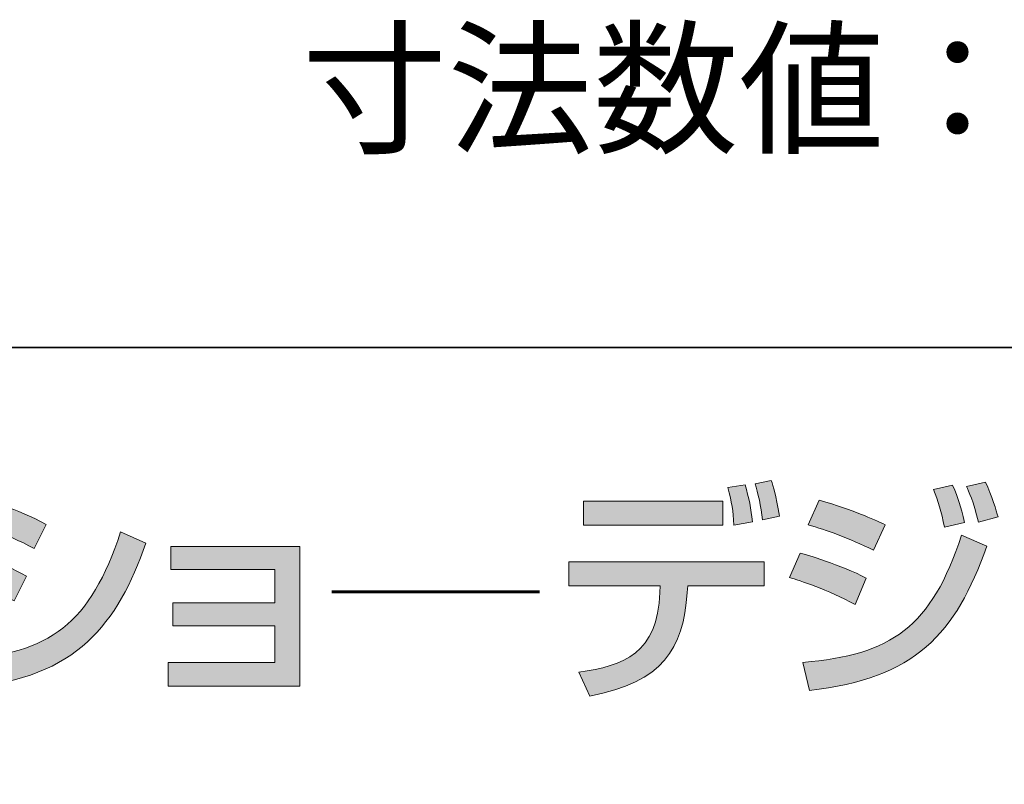
# Model space of a CAD drawing. Units: inches. Extents: x 14 to 686, y 10 to 657.
# Drawn here: x 368 to 388, y 26 to 42 of the extents above; entities that cross this region are included whole.
import ezdxf

# ---------------------------------------------------------------- set-up
doc = ezdxf.new("R2010")
doc.units = ezdxf.units.IN
doc.header["$MEASUREMENT"] = 0
doc.layers.add('レイヤー 1', color=7, linetype='Continuous')

# ---------------------------------------------------------------- blocks, each defined once
blk = doc.blocks.new('block 232')
at = {"layer": 'レイヤー 1'}
h = blk.add_hatch(color=29, dxfattribs=at)
h.dxf.hatch_style = 2
edge = h.paths.add_edge_path()
edge.add_spline(control_points=[(383.236, 30.842), (383.236, 30.842), (383.236, 30.355), (383.236, 30.355), (383.236, 30.355), (381.689, 30.355), (381.689, 30.355), (381.689, 30.355), (381.68, 30.219), (381.68, 30.219), (381.599, 29.074), (381.188, 28.417), (379.712, 28.129), (379.712, 28.129), (379.486, 28.611), (379.486, 28.611), (380.403, 28.739), (381.084, 28.994), (381.127, 30.223), (381.127, 30.223), (381.131, 30.355), (381.131, 30.355), (381.131, 30.355), (379.287, 30.355), (379.287, 30.355), (379.287, 30.355), (379.287, 30.842), (379.287, 30.842), (379.287, 30.842), (383.236, 30.842), (383.236, 30.842)], knot_values=[0, 0, 0, 0, 1, 1, 1, 2, 2, 2, 3, 3, 3, 4, 4, 4, 5, 5, 5, 6, 6, 6, 7, 7, 7, 8, 8, 8, 9, 9, 9, 10, 10, 10, 10], degree=3, periodic=1)
h.paths.add_polyline_path([(382.399, 31.579), (379.585, 31.579), (379.585, 32.063), (382.399, 32.063)])
edge = h.paths.add_edge_path()
edge.add_spline(control_points=[(382.621, 31.579), (382.611, 31.883), (382.578, 32.029), (382.502, 32.341), (382.502, 32.341), (382.848, 32.394), (382.848, 32.394), (382.924, 32.138), (382.971, 31.906), (382.999, 31.651), (382.999, 31.651), (382.621, 31.579), (382.621, 31.579)], knot_values=[0, 0, 0, 0, 1, 1, 1, 2, 2, 2, 3, 3, 3, 4, 4, 4, 4], degree=3, periodic=1)
edge = h.paths.add_edge_path()
edge.add_spline(control_points=[(383.198, 31.689), (383.174, 31.954), (383.108, 32.237), (383.051, 32.417), (383.051, 32.417), (383.377, 32.483), (383.377, 32.483), (383.42, 32.356), (383.472, 32.204), (383.542, 31.76), (383.542, 31.76), (383.198, 31.689), (383.198, 31.689)], knot_values=[0, 0, 0, 0, 1, 1, 1, 2, 2, 2, 3, 3, 3, 4, 4, 4, 4], degree=3, periodic=1)
h = blk.add_hatch(color=29, dxfattribs=at)
h.dxf.hatch_style = 2
edge = h.paths.add_edge_path()
edge.add_spline(control_points=[(385.072, 29.977), (384.52, 30.28), (383.947, 30.465), (383.748, 30.525), (383.748, 30.525), (383.961, 31.017), (383.961, 31.017), (384.032, 30.999), (384.812, 30.776), (385.295, 30.511), (385.295, 30.511), (385.072, 29.977), (385.072, 29.977)], knot_values=[0, 0, 0, 0, 1, 1, 1, 2, 2, 2, 3, 3, 3, 4, 4, 4, 4], degree=3, periodic=1)
edge = h.paths.add_edge_path()
edge.add_spline(control_points=[(384.017, 28.81), (385.805, 28.956), (386.618, 29.523), (387.224, 31.381), (387.224, 31.381), (387.734, 31.154), (387.734, 31.154), (387.101, 29.381), (386.292, 28.479), (384.15, 28.243), (384.15, 28.243), (384.017, 28.81), (384.017, 28.81)], knot_values=[0, 0, 0, 0, 1, 1, 1, 2, 2, 2, 3, 3, 3, 4, 4, 4, 4], degree=3, periodic=1)
edge = h.paths.add_edge_path()
edge.add_spline(control_points=[(385.441, 31.074), (384.94, 31.325), (384.491, 31.481), (384.122, 31.59), (384.122, 31.59), (384.349, 32.086), (384.349, 32.086), (385.062, 31.874), (385.417, 31.712), (385.682, 31.59), (385.682, 31.59), (385.441, 31.074), (385.441, 31.074)], knot_values=[0, 0, 0, 0, 1, 1, 1, 2, 2, 2, 3, 3, 3, 4, 4, 4, 4], degree=3, periodic=1)
edge = h.paths.add_edge_path()
edge.add_spline(control_points=[(386.878, 31.542), (386.812, 31.863), (386.751, 32.053), (386.656, 32.303), (386.656, 32.303), (387.044, 32.388), (387.044, 32.388), (387.162, 32.105), (387.205, 31.982), (387.285, 31.637), (387.285, 31.637), (386.878, 31.542), (386.878, 31.542)], knot_values=[0, 0, 0, 0, 1, 1, 1, 2, 2, 2, 3, 3, 3, 4, 4, 4, 4], degree=3, periodic=1)
edge = h.paths.add_edge_path()
edge.add_spline(control_points=[(387.568, 31.641), (387.46, 32.067), (387.371, 32.261), (387.322, 32.365), (387.322, 32.365), (387.706, 32.45), (387.706, 32.45), (387.838, 32.175), (387.928, 31.863), (387.961, 31.75), (387.961, 31.75), (387.568, 31.641), (387.568, 31.641)], knot_values=[0, 0, 0, 0, 1, 1, 1, 2, 2, 2, 3, 3, 3, 4, 4, 4, 4], degree=3, periodic=1)
h = blk.add_hatch(color=29, dxfattribs=at)
h.dxf.hatch_style = 2
edge = h.paths.add_edge_path()
edge.add_spline(control_points=[(368.079, 30.053), (367.459, 30.36), (367.446, 30.37), (366.755, 30.592), (366.755, 30.592), (367.001, 31.07), (367.001, 31.07), (367.229, 31.012), (367.814, 30.847), (368.324, 30.549), (368.324, 30.549), (368.079, 30.053), (368.079, 30.053)], knot_values=[0, 0, 0, 0, 1, 1, 1, 2, 2, 2, 3, 3, 3, 4, 4, 4, 4], degree=3, periodic=1)
edge = h.paths.add_edge_path()
edge.add_spline(control_points=[(367.01, 28.875), (368.793, 28.966), (369.625, 29.603), (370.226, 31.443), (370.226, 31.443), (370.741, 31.216), (370.741, 31.216), (370.164, 29.599), (369.356, 28.484), (367.143, 28.308), (367.143, 28.308), (367.01, 28.875), (367.01, 28.875)], knot_values=[0, 0, 0, 0, 1, 1, 1, 2, 2, 2, 3, 3, 3, 4, 4, 4, 4], degree=3, periodic=1)
edge = h.paths.add_edge_path()
edge.add_spline(control_points=[(368.481, 31.107), (367.904, 31.429), (367.261, 31.608), (367.11, 31.651), (367.11, 31.651), (367.356, 32.12), (367.356, 32.12), (367.516, 32.077), (368.122, 31.93), (368.722, 31.595), (368.722, 31.595), (368.481, 31.107), (368.481, 31.107)], knot_values=[0, 0, 0, 0, 1, 1, 1, 2, 2, 2, 3, 3, 3, 4, 4, 4, 4], degree=3, periodic=1)
h = blk.add_hatch(color=29, dxfattribs=at)
h.dxf.hatch_style = 2
h.paths.add_polyline_path([(373.85, 31.15), (373.85, 28.332), (371.188, 28.332), (371.188, 28.805), (373.344, 28.805), (373.344, 29.547), (371.282, 29.547), (371.282, 30.015), (373.344, 30.015), (373.344, 30.686), (371.244, 30.686), (371.244, 31.15)])
at = {"layer": 'レイヤー 1', "lineweight": 0}
for points in [[(382.399, 31.579), (379.585, 31.579), (379.585, 32.063), (382.399, 32.063), (382.399, 31.579)], [(373.85, 31.15), (373.85, 28.332), (371.188, 28.332), (371.188, 28.805), (373.344, 28.805), (373.344, 29.547), (371.282, 29.547), (371.282, 30.015), (373.344, 30.015), (373.344, 30.686), (371.244, 30.686), (371.244, 31.15), (373.85, 31.15)]]:
    blk.add_lwpolyline(points, dxfattribs=at)
at = {"layer": 'レイヤー 1', "color": 29, "lineweight": 60}
blk.add_lwpolyline([(374.495, 30.235), (378.694, 30.235)], dxfattribs=at)
at = {"layer": 'レイヤー 1', "lineweight": 0}
for points, knots in [([(383.198, 31.689), (383.174, 31.954), (383.108, 32.237), (383.051, 32.417), (383.051, 32.417), (383.377, 32.483), (383.377, 32.483), (383.42, 32.356), (383.472, 32.204), (383.542, 31.76), (383.542, 31.76), (383.198, 31.689), (383.198, 31.689)], [0, 0, 0, 0, 1, 1, 1, 2, 2, 2, 3, 3, 3, 4, 4, 4, 4]), ([(387.568, 31.641), (387.46, 32.067), (387.371, 32.261), (387.322, 32.365), (387.322, 32.365), (387.706, 32.45), (387.706, 32.45), (387.838, 32.175), (387.928, 31.863), (387.961, 31.75), (387.961, 31.75), (387.568, 31.641), (387.568, 31.641)], [0, 0, 0, 0, 1, 1, 1, 2, 2, 2, 3, 3, 3, 4, 4, 4, 4]), ([(382.621, 31.579), (382.611, 31.883), (382.578, 32.029), (382.502, 32.341), (382.502, 32.341), (382.848, 32.394), (382.848, 32.394), (382.924, 32.138), (382.971, 31.906), (382.999, 31.651), (382.999, 31.651), (382.621, 31.579), (382.621, 31.579)], [0, 0, 0, 0, 1, 1, 1, 2, 2, 2, 3, 3, 3, 4, 4, 4, 4]), ([(386.878, 31.542), (386.812, 31.863), (386.751, 32.053), (386.656, 32.303), (386.656, 32.303), (387.044, 32.388), (387.044, 32.388), (387.162, 32.105), (387.205, 31.982), (387.285, 31.637), (387.285, 31.637), (386.878, 31.542), (386.878, 31.542)], [0, 0, 0, 0, 1, 1, 1, 2, 2, 2, 3, 3, 3, 4, 4, 4, 4]), ([(368.481, 31.107), (367.904, 31.429), (367.261, 31.608), (367.11, 31.651), (367.11, 31.651), (367.356, 32.12), (367.356, 32.12), (367.516, 32.077), (368.122, 31.93), (368.722, 31.595), (368.722, 31.595), (368.481, 31.107), (368.481, 31.107)], [0, 0, 0, 0, 1, 1, 1, 2, 2, 2, 3, 3, 3, 4, 4, 4, 4]), ([(385.441, 31.074), (384.94, 31.325), (384.491, 31.481), (384.122, 31.59), (384.122, 31.59), (384.349, 32.086), (384.349, 32.086), (385.062, 31.874), (385.417, 31.712), (385.682, 31.59), (385.682, 31.59), (385.441, 31.074), (385.441, 31.074)], [0, 0, 0, 0, 1, 1, 1, 2, 2, 2, 3, 3, 3, 4, 4, 4, 4]), ([(367.01, 28.875), (368.793, 28.966), (369.625, 29.603), (370.226, 31.443), (370.226, 31.443), (370.741, 31.216), (370.741, 31.216), (370.164, 29.599), (369.356, 28.484), (367.143, 28.308), (367.143, 28.308), (367.01, 28.875), (367.01, 28.875)], [0, 0, 0, 0, 1, 1, 1, 2, 2, 2, 3, 3, 3, 4, 4, 4, 4]), ([(384.017, 28.81), (385.805, 28.956), (386.618, 29.523), (387.224, 31.381), (387.224, 31.381), (387.734, 31.154), (387.734, 31.154), (387.101, 29.381), (386.292, 28.479), (384.15, 28.243), (384.15, 28.243), (384.017, 28.81), (384.017, 28.81)], [0, 0, 0, 0, 1, 1, 1, 2, 2, 2, 3, 3, 3, 4, 4, 4, 4]), ([(368.079, 30.053), (367.459, 30.36), (367.446, 30.37), (366.755, 30.592), (366.755, 30.592), (367.001, 31.07), (367.001, 31.07), (367.229, 31.012), (367.814, 30.847), (368.324, 30.549), (368.324, 30.549), (368.079, 30.053), (368.079, 30.053)], [0, 0, 0, 0, 1, 1, 1, 2, 2, 2, 3, 3, 3, 4, 4, 4, 4]), ([(385.072, 29.977), (384.52, 30.28), (383.947, 30.465), (383.748, 30.525), (383.748, 30.525), (383.961, 31.017), (383.961, 31.017), (384.032, 30.999), (384.812, 30.776), (385.295, 30.511), (385.295, 30.511), (385.072, 29.977), (385.072, 29.977)], [0, 0, 0, 0, 1, 1, 1, 2, 2, 2, 3, 3, 3, 4, 4, 4, 4]), ([(383.236, 30.842), (383.236, 30.842), (383.236, 30.355), (383.236, 30.355), (383.236, 30.355), (381.689, 30.355), (381.689, 30.355), (381.689, 30.355), (381.68, 30.219), (381.68, 30.219), (381.599, 29.074), (381.188, 28.417), (379.712, 28.129), (379.712, 28.129), (379.486, 28.611), (379.486, 28.611), (380.403, 28.739), (381.084, 28.994), (381.127, 30.223), (381.127, 30.223), (381.131, 30.355), (381.131, 30.355), (381.131, 30.355), (379.287, 30.355), (379.287, 30.355), (379.287, 30.355), (379.287, 30.842), (379.287, 30.842), (379.287, 30.842), (383.236, 30.842), (383.236, 30.842)], [0, 0, 0, 0, 1, 1, 1, 2, 2, 2, 3, 3, 3, 4, 4, 4, 5, 5, 5, 6, 6, 6, 7, 7, 7, 8, 8, 8, 9, 9, 9, 10, 10, 10, 10])]:
    blk.add_open_spline(points, degree=3, knots=knots, dxfattribs=at)
blk = doc.blocks.new('block 215')
at = {"layer": 'レイヤー 1'}
blk.add_blockref('block 232', (0, 0), dxfattribs=at)

msp = doc.modelspace()

# ---------------------------------------------------------------- linework, layer by layer
at = {"layer": 'レイヤー 1', "color": 29, "lineweight": 35}
msp.add_lwpolyline([(14.318, 10.192), (14.318, 35.168), (404.208, 35.168)], dxfattribs=at)

# ---------------------------------------------------------------- block references
at = {"layer": 'レイヤー 1'}
msp.add_blockref('block 215', (0, 0), dxfattribs=at)

# ---------------------------------------------------------------- texts
at = {"layer": 'レイヤー 1', "color": 29, "insert": (373.887, 39.312), "char_height": 2.159, "attachment_point": 7}
msp.add_mtext('\\fMS Gothic|b0|i0|c0|p34;\\W1;寸法数値：約mm表記', dxfattribs=at)

doc.saveas('drawing.dxf')
